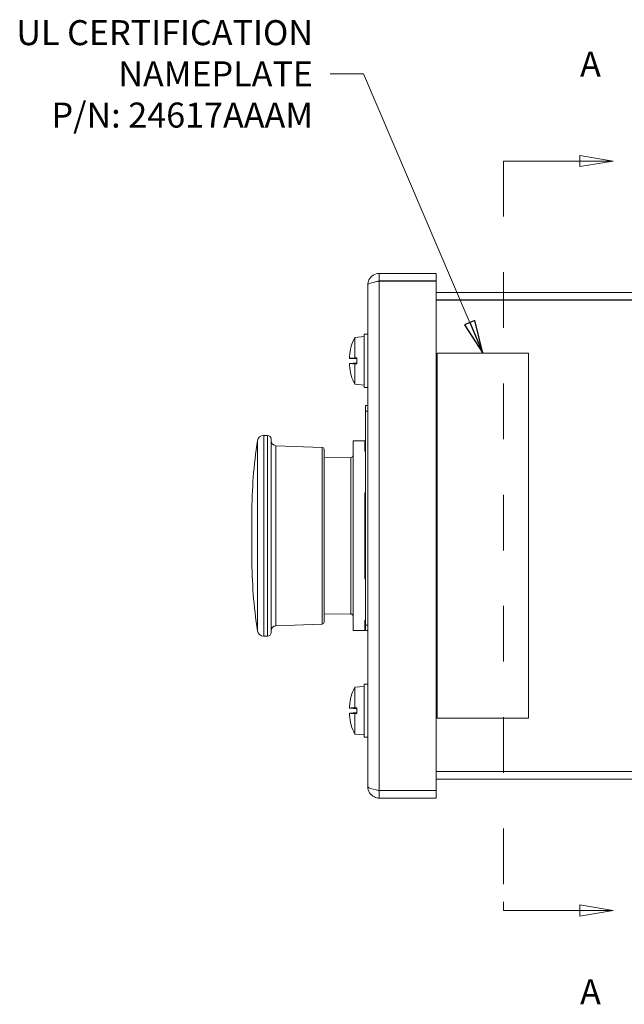
# Model space of a CAD drawing. Units: inches. Extents: x 0.1 to 10.9, y 0.1 to 8.4.
# Drawn here: x 6.4 to 7.5, y 3.8 to 5.6 of the extents above; entities that cross this region are included whole.
import ezdxf

# ---------------------------------------------------------------- set-up
doc = ezdxf.new("R2010")
doc.units = ezdxf.units.IN
doc.header["$MEASUREMENT"] = 0
doc.linetypes.add('DOUBLE_DASH_CHAIN', pattern=[1.2403, 0.6614, -0.0827, 0.1654, -0.0827, 0.1654, -0.0827])
for name, color, linetype, lineweight in [('Section Line (ANSI)', 7, 'DOUBLE_DASH_CHAIN', 5), ('Symbol (ANSI)', 7, 'Continuous', 5), ('Visible (ANSI)', 7, 'Continuous', 5), ('Visible Narrow (ANSI)', 7, 'Continuous', 5)]:
    doc.layers.add(name, color=color, linetype=linetype, lineweight=lineweight)
doc.styles.add('Drawing Notes Text', font='tahoma.ttf')
doc.styles.add('Note Text (ANSI)', font='tahoma.ttf')
doc.dimstyles.new('Default (ANSI)$7', dxfattribs={"dimtxt": 0.045, "dimasz": 0.06, "dimexe": 0.0625, "dimexo": 0.001, "dimgap": 0.031, "dimtad": 0, "dimtih": 1, "dimtoh": 1, "dimrnd": 1e-08, "dimzin": 4, "dimdsep": 46, "dimtxsty": 'Note Text (ANSI)', "dimblk": 'Filled-1', "dimcen": 0.09, "dimdle": 0.394, "dimclrd": 256, "dimclre": 256, "dimclrt": 256, "dimadec": 0, "dimazin": 1, "dimtfac": 2.666667, "dimtofl": 0, "dimtmove": 0, "dimatfit": 3, "dimldrblk": 'Filled-1', "dimfxl": 1, "dimtolj": 1, "dimtzin": 4, "dimlwd": -1, "dimlwe": -1, "dimarcsym": 0})

# ---------------------------------------------------------------- blocks, each defined once
blk = doc.blocks.new('2dTransSection0')
at = {"layer": 'Section Line (ANSI)', "linetype": 'Continuous'}
for p, q in [((7.4484, 5.3038), (7.3884, 5.3138)), ((7.3884, 5.3138), (7.3884, 5.2937)), ((7.2514, 5.3038), (7.2514, 5.2883)), ((7.2514, 5.3038), (7.3884, 5.3038)), ((7.3884, 5.3038), (7.4484, 5.3038)), ((7.3884, 5.2937), (7.4484, 5.3038)), ((7.2514, 3.9717), (7.2514, 3.9562)), ((7.4484, 3.9562), (7.3884, 3.9662)), ((7.3884, 3.9662), (7.3884, 3.9462)), ((7.2514, 3.9562), (7.3884, 3.9562)), ((7.3884, 3.9562), (7.4484, 3.9562)), ((7.3884, 3.9462), (7.4484, 3.9562))]:
    blk.add_line(p, q, dxfattribs=at)
at = {"layer": 'Section Line (ANSI)', "linetype": 'DOUBLE_DASH_CHAIN', "ltscale": 0.023347}
blk.add_line((7.2514, 5.3038), (7.2514, 3.9562), dxfattribs=at)
at = {"layer": 'Section Line (ANSI)', "linetype": 'Continuous', "flags": 128}
for points in [[(7.3884, 5.2937), (7.4484, 5.3038), (7.3884, 5.3138), (7.3884, 5.2937)], [(7.3884, 3.9462), (7.4484, 3.9562), (7.3884, 3.9662), (7.3884, 3.9462)]]:
    blk.add_lwpolyline(points, dxfattribs=at)
at = {"layer": 'Section Line (ANSI)'}
for points in [[(7.3884, 5.2937), (7.4484, 5.3038), (7.3884, 5.3138), (7.3884, 5.2937)], [(7.3884, 3.9462), (7.4484, 3.9562), (7.3884, 3.9662), (7.3884, 3.9462)]]:
    blk.add_solid(points, dxfattribs=at)
at = {"layer": 'Section Line (ANSI)', "char_height": 0.045, "attachment_point": 7, "line_spacing_factor": 0.25, "style": 'Drawing Notes Text'}
for insert in [(7.3889, 5.4415), (7.3889, 3.7735)]:
    blk.add_mtext('A', dxfattribs=dict(at, insert=insert))
blk = doc.blocks.new('Filled-1')
at = {"color": 0}
for p, q in [((0, 0), (-1, 0.167)), ((-1, 0.167), (-1, -0.167)), ((-1, 0), (0, 0)), ((-1, -0.167), (0, 0))]:
    blk.add_line(p, q, dxfattribs=at)
at = {"color": 0, "flags": 128}
blk.add_lwpolyline([(-1, -0.167), (0, 0), (-1, 0.167), (-1, -0.167)], dxfattribs=at)
at = {"color": 0}
blk.add_solid([(-1, -0.167), (0, 0), (-1, 0.167), (-1, -0.167)], dxfattribs=at)

msp = doc.modelspace()

# ---------------------------------------------------------------- linework, layer by layer
at = {"layer": 'Visible (ANSI)'}
for p, q in [((7.130294, 5.10168), (7.027646, 5.10168)), ((7.027646, 5.088117), (7.027646, 5.10168)), ((7.130294, 5.088117), (7.130294, 5.10168)), ((7.007247, 4.178719), (7.007247, 5.081281)), ((7.027646, 5.088117), (7.130294, 5.088117)), ((7.027646, 5.087963), (7.130294, 5.087963)), ((7.130294, 5.087963), (7.130294, 4.172037)), ((7.764724, 5.0675), (7.130294, 5.0675)), ((7.764724, 5.053937), (7.130294, 5.053937)), ((7.130294, 5.053783), (7.764724, 5.053783)), ((6.983622, 4.986601), (7.000685, 4.988094)), ((6.983622, 4.949789), (6.983622, 4.986601)), ((7.000685, 4.896602), (7.000685, 4.992305)), ((7.007247, 4.992305), (7.000685, 4.992305)), ((6.977374, 4.970074), (6.977374, 4.969908)), ((7.296107, 4.958125), (7.132044, 4.958125)), ((7.132044, 4.958125), (7.132044, 4.301875)), ((7.296107, 4.301875), (7.296107, 4.958125)), ((6.97421, 4.949024), (6.987451, 4.947865)), ((6.97421, 4.939883), (6.987451, 4.941041)), ((6.9778, 4.94919), (6.977105, 4.949268)), ((6.977105, 4.939638), (6.9778, 4.939716)), ((6.977424, 4.949424), (6.987451, 4.949424)), ((6.978512, 4.94911), (6.987451, 4.948197)), ((6.978512, 4.94911), (6.987451, 4.94911)), ((6.987451, 4.940709), (6.978512, 4.939796)), ((6.978512, 4.939796), (6.987451, 4.939796)), ((6.983622, 4.949789), (6.987451, 4.949797)), ((6.987451, 4.93911), (6.987451, 4.949797)), ((6.977424, 4.939483), (6.987451, 4.939483)), ((6.987451, 4.93911), (6.983622, 4.939117)), ((6.983622, 4.902305), (6.983622, 4.939117)), ((6.977374, 4.918998), (6.977374, 4.918832)), ((6.983622, 4.902305), (7.000685, 4.900812)), ((7.007247, 4.896602), (7.000685, 4.896602)), ((7.007247, 4.864062), (7.002872, 4.864062)), ((7.002872, 4.864062), (7.002872, 4.854219)), ((7.002872, 4.469219), (7.002872, 4.854219)), ((6.819909, 4.449312), (6.819909, 4.810688)), ((6.826786, 4.810469), (6.819909, 4.810469)), ((6.833349, 4.803906), (6.833349, 4.456094)), ((6.980997, 4.459375), (6.980997, 4.800625)), ((6.980997, 4.800625), (7.001779, 4.800625)), ((7.001779, 4.800625), (7.001779, 4.782031)), ((6.925338, 4.78892), (6.841793, 4.791837)), ((6.928505, 4.78564), (6.928505, 4.47436)), ((7.002872, 4.782031), (7.001779, 4.782031)), ((6.928505, 4.770344), (6.976661, 4.770764)), ((7.001779, 4.707456), (7.001779, 4.552544)), ((7.001779, 4.707456), (7.002872, 4.707456)), ((6.79869, 4.669375), (6.79869, 4.590625)), ((7.002872, 4.552544), (7.001779, 4.552544)), ((6.928505, 4.489656), (6.976661, 4.489236)), ((6.925338, 4.47108), (6.841793, 4.468163)), ((7.001779, 4.477969), (7.001779, 4.459375)), ((7.001779, 4.477969), (7.002872, 4.477969)), ((7.002872, 4.469219), (7.002872, 4.459375)), ((6.826786, 4.449531), (6.819909, 4.449531)), ((6.980997, 4.459375), (7.001779, 4.459375)), ((7.007247, 4.459375), (7.002872, 4.459375)), ((6.983622, 4.357695), (7.000685, 4.359187)), ((6.983622, 4.320883), (6.983622, 4.357695)), ((7.000685, 4.267695), (7.000685, 4.363398)), ((7.007247, 4.363398), (7.000685, 4.363398)), ((6.977374, 4.341168), (6.977374, 4.341002)), ((6.97421, 4.320117), (6.987451, 4.318959)), ((6.9778, 4.320284), (6.977105, 4.320362)), ((6.977424, 4.320517), (6.987451, 4.320517)), ((6.978512, 4.320204), (6.987451, 4.319291)), ((6.978512, 4.320204), (6.987451, 4.320204)), ((6.983622, 4.320883), (6.987451, 4.32089)), ((6.987451, 4.310203), (6.987451, 4.32089)), ((6.97421, 4.310976), (6.987451, 4.312135)), ((6.977105, 4.310732), (6.9778, 4.31081)), ((6.977424, 4.310576), (6.987451, 4.310576)), ((6.987451, 4.311803), (6.978512, 4.31089)), ((6.978512, 4.31089), (6.987451, 4.31089)), ((6.987451, 4.310203), (6.983622, 4.310211)), ((6.983622, 4.273399), (6.983622, 4.310211)), ((6.977374, 4.290092), (6.977374, 4.289926)), ((7.132044, 4.301875), (7.296107, 4.301875)), ((6.983622, 4.273399), (7.000685, 4.271906)), ((7.007247, 4.267695), (7.000685, 4.267695)), ((7.764724, 4.206217), (7.130294, 4.206217)), ((7.764724, 4.206062), (7.130294, 4.206062)), ((7.130294, 4.1925), (7.764724, 4.1925)), ((7.130294, 4.172037), (7.027646, 4.172037)), ((7.027646, 4.171883), (7.130294, 4.171883)), ((7.027646, 4.171883), (7.027646, 4.15832)), ((7.130294, 4.171883), (7.130294, 4.15832)), ((7.027646, 4.15832), (7.130294, 4.15832))]:
    msp.add_line(p, q, dxfattribs=at)
for centre, radius, start, end in [((7.068933, 4.944453), 0.095154, 153.708102, 164.02588), ((6.97943, 4.970074), 0.002056, 164.02588, 180), ((6.97943, 4.918832), 0.002056, 180, 195.97412), ((7.068933, 4.944453), 0.095154, 195.97412, 206.291898), ((7.663256, 4.669375), 0.864566, 171.248779, 180), ((6.820151, 4.79916), 0.01153, 91.203327, 171.248779), ((6.826786, 4.803906), 0.006562, 0, 90), ((6.842099, 4.800582), 0.00875, 180, 268), ((6.925224, 4.78564), 0.003281, 0, 88), ((6.976622, 4.775139), 0.004375, 270.5, 0), ((7.663256, 4.590625), 0.864566, 180, 188.751221), ((6.976622, 4.484861), 0.004375, 0, 89.5), ((6.842099, 4.459418), 0.00875, 92, 180), ((6.925224, 4.47436), 0.003281, 272, 0), ((6.820151, 4.46084), 0.01153, 188.751221, 268.796673), ((6.826786, 4.456094), 0.006562, 270, 0), ((7.068933, 4.315547), 0.095154, 153.708102, 164.02588), ((6.97943, 4.341168), 0.002056, 164.02588, 180), ((6.97943, 4.289926), 0.002056, 180, 195.97412), ((7.068933, 4.315547), 0.095154, 195.97412, 206.291898)]:
    msp.add_arc(centre, radius, start, end, dxfattribs=at)
for centre, major_axis, ratio, start_param, end_param in [((7.068589, 4.944571), (0.030778, 0.089952), 0.99574825, 1.62617474, 1.81713387), ((7.068589, 4.940531), (-0.09471, 0.00829), 0.02982112, 6.02403137, 6.20115319), ((7.068589, 4.948375), (-0.09471, -0.00829), 0.02982112, 0.08203211, 0.25915393), ((7.068933, 4.945887), (-0.095143, 0), 0.13578056, 6.00590606, 6.01841994), ((7.068933, 4.943019), (-0.095143, 0), 0.13578056, 0.26476537, 0.27727924), ((7.068933, 4.948844), (-0.095052, 0), 0.02254301, 5.82646938, 6.00926758), ((7.068589, 4.944336), (-0.030778, 0.089952), 0.99574825, 1.32445879, 1.51541792), ((7.068933, 4.940062), (-0.095052, 0), 0.02254301, 0.27391772, 0.45671593), ((7.068589, 4.315664), (0.030778, 0.089952), 0.99574825, 1.62617474, 1.81713387), ((7.068589, 4.311625), (-0.09471, 0.00829), 0.02982112, 6.02403137, 6.20115319), ((7.068933, 4.316981), (-0.095143, 0), 0.13578056, 6.00590606, 6.01841994), ((7.068933, 4.319938), (-0.095052, 0), 0.02254301, 5.82646938, 6.00926758), ((7.068589, 4.319469), (-0.09471, -0.00829), 0.02982112, 0.08203211, 0.25915393), ((7.068589, 4.315429), (-0.030778, 0.089952), 0.99574825, 1.32445879, 1.51541792), ((7.068933, 4.314113), (-0.095143, 0), 0.13578056, 0.26476537, 0.27727924), ((7.068933, 4.311156), (-0.095052, 0), 0.02254301, 0.27391772, 0.45671593)]:
    msp.add_ellipse(centre, major_axis=major_axis, ratio=ratio, start_param=start_param, end_param=end_param, dxfattribs=at)
for points, knots in [([(7.027646, 5.10168), (7.019971, 5.10168), (7.012492, 5.096945), (7.009209, 5.090008), (7.007923, 5.087291), (7.007247, 5.084287), (7.007247, 5.081281)], [0, 0, 0, 0, 1.12870504, 1.12870504, 1.12870504, 1.57079633, 1.57079633, 1.57079633, 1.57079633]), ([(7.007247, 5.081281), (7.007247, 5.082882), (7.011982, 5.084482), (7.018919, 5.086082), (7.021636, 5.086709), (7.02464, 5.087336), (7.027646, 5.087963)], [0, 0, 0, 0, 1.12870504, 1.12870504, 1.12870504, 1.57079633, 1.57079633, 1.57079633, 1.57079633]), ([(7.024393, 5.087235), (7.025205, 5.087704), (7.026108, 5.088009), (7.02705, 5.088091), (7.027248, 5.088108), (7.027447, 5.088117), (7.027646, 5.088117)], [1.068716867, 1.068716867, 1.068716867, 1.068716867, 1.483474788, 1.483474788, 1.483474788, 1.570796327, 1.570796327, 1.570796327, 1.570796327]), ([(6.974218, 4.949024), (6.974184, 4.949015), (6.974154, 4.949086), (6.974113, 4.949394), (6.974102, 4.949633), (6.974099, 4.95019), (6.974107, 4.950545), (6.974142, 4.95133), (6.97417, 4.951759), (6.974207, 4.952228), (6.974212, 4.952292), (6.974218, 4.952357)], [0, 0, 0, 0, 0.0141482999, 0.0141482999, 0.0282965998, 0.0282965998, 0.04243521, 0.04243521, 0.0565738203, 0.0565738203, 0.0588097564, 0.0588097564, 0.0588097564, 0.0588097564]), ([(6.974218, 4.936549), (6.974184, 4.936954), (6.974154, 4.937388), (6.974113, 4.938193), (6.974102, 4.938563), (6.974099, 4.939154), (6.974107, 4.939414), (6.974142, 4.93977), (6.97417, 4.939865), (6.974207, 4.939883), (6.974212, 4.939883), (6.974218, 4.939882)], [0, 0, 0, 0, 0.0141482999, 0.0141482999, 0.0282965998, 0.0282965998, 0.04243521, 0.04243521, 0.0565738203, 0.0565738203, 0.0588097564, 0.0588097564, 0.0588097564, 0.0588097564]), ([(6.978512, 4.94911), (6.978317, 4.949123), (6.978123, 4.949143), (6.977916, 4.949171), (6.977856, 4.94918), (6.9778, 4.94919)], [0.0812370833, 0.0812370833, 0.0812370833, 0.0812370833, 0.0884538682, 0.0884538682, 0.0914229835, 0.0914229835, 0.0914229835, 0.0914229835]), ([(6.9778, 4.939716), (6.977856, 4.939726), (6.977916, 4.939735), (6.978123, 4.939763), (6.978317, 4.939783), (6.978512, 4.939796)], [0.0501285926, 0.0501285926, 0.0501285926, 0.0501285926, 0.0530977069, 0.0530977069, 0.0603144918, 0.0603144918, 0.0603144918, 0.0603144918]), ([(6.974218, 4.320118), (6.974184, 4.320109), (6.974154, 4.320179), (6.974113, 4.320488), (6.974102, 4.320727), (6.974099, 4.321284), (6.974107, 4.321639), (6.974142, 4.322424), (6.97417, 4.322853), (6.974207, 4.323321), (6.974212, 4.323386), (6.974218, 4.323451)], [0, 0, 0, 0, 0.0141482999, 0.0141482999, 0.0282965998, 0.0282965998, 0.04243521, 0.04243521, 0.0565738203, 0.0565738203, 0.0588097564, 0.0588097564, 0.0588097564, 0.0588097564]), ([(6.978512, 4.320204), (6.978317, 4.320217), (6.978123, 4.320237), (6.977916, 4.320265), (6.977856, 4.320274), (6.9778, 4.320284)], [0.0812370833, 0.0812370833, 0.0812370833, 0.0812370833, 0.0884538682, 0.0884538682, 0.0914229835, 0.0914229835, 0.0914229835, 0.0914229835]), ([(6.974218, 4.307643), (6.974184, 4.308047), (6.974154, 4.308482), (6.974113, 4.309286), (6.974102, 4.309657), (6.974099, 4.310248), (6.974107, 4.310508), (6.974142, 4.310863), (6.97417, 4.310959), (6.974207, 4.310977), (6.974212, 4.310977), (6.974218, 4.310976)], [0, 0, 0, 0, 0.0141482999, 0.0141482999, 0.0282965998, 0.0282965998, 0.04243521, 0.04243521, 0.0565738203, 0.0565738203, 0.0588097564, 0.0588097564, 0.0588097564, 0.0588097564]), ([(6.9778, 4.31081), (6.977856, 4.31082), (6.977916, 4.310829), (6.978123, 4.310857), (6.978317, 4.310877), (6.978512, 4.31089)], [0.0501285926, 0.0501285926, 0.0501285926, 0.0501285926, 0.0530977069, 0.0530977069, 0.0603144918, 0.0603144918, 0.0603144918, 0.0603144918]), ([(7.007247, 4.178719), (7.007247, 4.171044), (7.011982, 4.163565), (7.018919, 4.160281), (7.021636, 4.158995), (7.02464, 4.15832), (7.027646, 4.15832)], [0, 0, 0, 0, 1.12870504, 1.12870504, 1.12870504, 1.57079633, 1.57079633, 1.57079633, 1.57079633]), ([(7.027646, 4.172037), (7.019971, 4.173638), (7.012492, 4.175238), (7.009209, 4.176838), (7.007923, 4.177465), (7.007247, 4.178092), (7.007247, 4.178719)], [0, 0, 0, 0, 1.12870504, 1.12870504, 1.12870504, 1.57079633, 1.57079633, 1.57079633, 1.57079633]), ([(7.024393, 4.172765), (7.025205, 4.172296), (7.026108, 4.171991), (7.02705, 4.171909), (7.027248, 4.171892), (7.027447, 4.171883), (7.027646, 4.171883)], [1.068716867, 1.068716867, 1.068716867, 1.068716867, 1.483474788, 1.483474788, 1.483474788, 1.570796327, 1.570796327, 1.570796327, 1.570796327])]:
    msp.add_open_spline(points, degree=3, knots=knots, dxfattribs=at)
at = {"layer": 'Visible Narrow (ANSI)'}
for p, q in [((7.027646, 5.087963), (7.027646, 4.172037)), ((6.977453, 4.97064), (6.977453, 4.970192)), ((6.974218, 4.949024), (6.987451, 4.947867)), ((6.974218, 4.939882), (6.987451, 4.941039)), ((6.977453, 4.918714), (6.977453, 4.918266)), ((7.007247, 4.854219), (7.002872, 4.854219)), ((6.808755, 4.459086), (6.808755, 4.800914)), ((6.826786, 4.449531), (6.826786, 4.810469)), ((6.841793, 4.791837), (6.841793, 4.468163)), ((6.925338, 4.47108), (6.925338, 4.78892)), ((6.976661, 4.489236), (6.976661, 4.770764)), ((7.007247, 4.469219), (7.002872, 4.469219)), ((6.977453, 4.341734), (6.977453, 4.341286)), ((6.974218, 4.320118), (6.987451, 4.318961)), ((6.974218, 4.310976), (6.987451, 4.312133)), ((6.977453, 4.289808), (6.977453, 4.28936))]:
    msp.add_line(p, q, dxfattribs=at)

# ---------------------------------------------------------------- block references
at = {"layer": 'Section Line (ANSI)'}
msp.add_blockref('2dTransSection0', (0, 0), dxfattribs=at)

# ---------------------------------------------------------------- texts
at = {"layer": 'Symbol (ANSI)', "insert": (6.908619, 5.460552), "char_height": 0.045, "width": 0.53416528, "attachment_point": 6, "line_spacing_factor": 0.987884, "style": 'Note Text (ANSI)'}
msp.add_mtext('{\\A1;UL CERTIFICATION\\PNAMEPLATE\\PP/N: 24617AAAM}', dxfattribs=at)

# ---------------------------------------------------------------- leaders
at = {"layer": 'Symbol (ANSI)', "annotation_type": 0, "has_hookline": 1, "hookline_direction": 1, "text_width": 0.525675}
msp.add_leader([(7.214076, 4.958125), (6.999619, 5.460552), (6.939619, 5.460552)], dimstyle='Default (ANSI)$7', override={"dimtad": 0}, dxfattribs=at)

doc.saveas('drawing.dxf')
